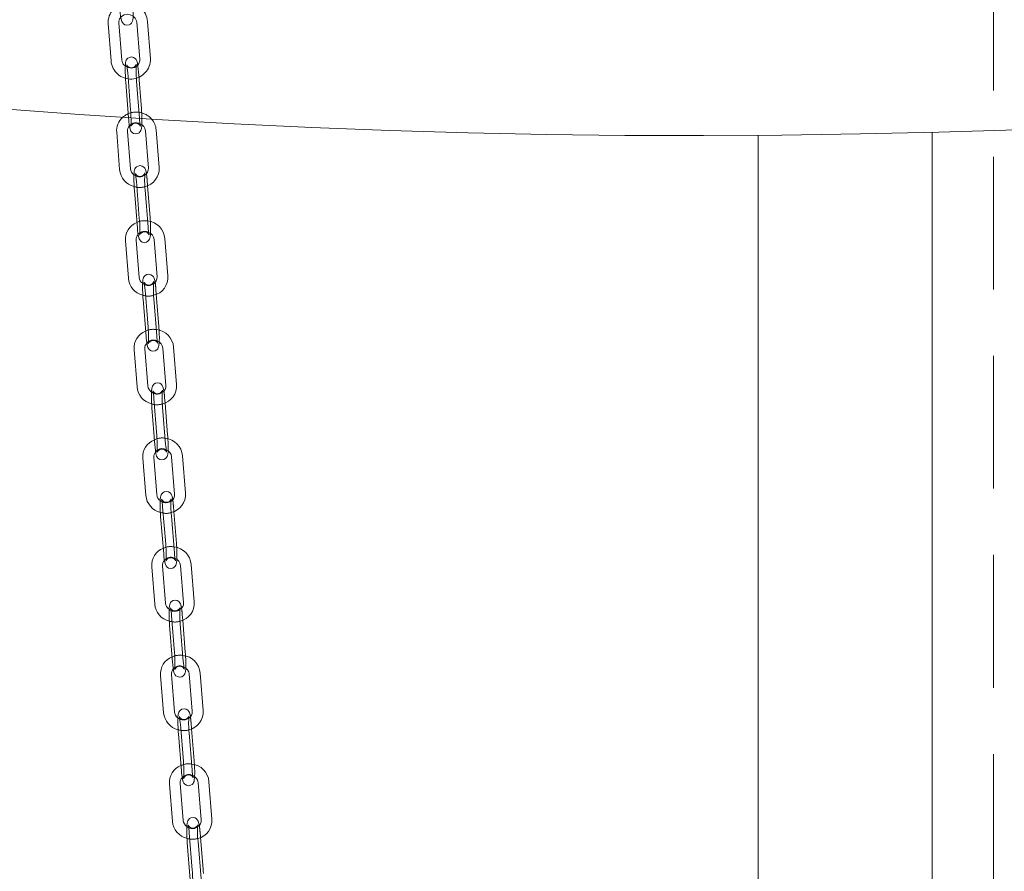
# Model space of a CAD drawing. Units: millimetres. Extents: x 235 to 8368, y 74 to 11948.
# Drawn here: x 5823 to 6096, y 8851 to 9087 of the extents above; entities that cross this region are included whole.
import ezdxf

# ---------------------------------------------------------------- set-up
doc = ezdxf.new("R2010")
doc.units = ezdxf.units.MM
doc.header["$LTSCALE"] = 29
doc.linetypes.add('SLD-Dashed', pattern=[1.905, 1.27, -0.635])
doc.linetypes.add('SLD-Solid', pattern=[0])

msp = doc.modelspace()

# ---------------------------------------------------------------- linework, layer by layer
at = {"color": 7, "linetype": 'SLD-Dashed', "lineweight": 0}
for p, q in [((6093.0625042, 9269.989219), (6093.0625042, 6674.8270304)), ((5855.4210015, 9086.3209135), (5856.2430098, 9075.960348)), ((5859.2336085, 9076.197618), (5858.4116265, 9086.5581789)), ((5847.462191, 9085.9379034), (5848.2841992, 9075.5773378)), ((5851.274798, 9075.8146641), (5850.4527898, 9086.1751735)), ((5856.7235694, 9062.2664329), (5855.9015874, 9072.6269938)), ((5852.9109957, 9072.3897281), (5852.9139994, 9072.4365278)), ((5852.9109957, 9072.3897281), (5853.7329777, 9062.0291672)), ((5856.1760973, 9059.6060153), (5855.3540891, 9069.9665809)), ((5852.366501, 9069.7761149), (5852.3634974, 9069.7293152)), ((5852.3634974, 9069.7293152), (5853.1523517, 9059.7865371)), ((5853.1885093, 9059.4155493), (5853.1854793, 9059.3687543)), ((5855.3126203, 9042.2492842), (5855.3156389, 9042.2962333)), ((5855.3126203, 9042.2492842), (5856.1406105, 9031.8889818)), ((5858.4260775, 9040.9492812), (5858.3030895, 9042.488264)), ((5854.7681406, 9039.6358204), (5854.765122, 9039.5888713)), ((5855.5961238, 9029.2755137), (5855.5931384, 9029.2285642)), ((5857.7303944, 9012.1099508), (5857.7334068, 9012.15698)), ((5857.7303944, 9012.1099508), (5858.5636268, 9001.7499707)), ((5860.8444649, 9010.8118956), (5860.720725, 9012.3505575)), ((5857.1859085, 9009.4965671), (5857.1828961, 9009.4495379)), ((5858.0191409, 8999.136587), (5858.0161285, 8999.0895578)), ((5860.1621147, 8981.9715427), (5860.1651068, 8982.0185309)), ((5860.1621147, 8981.9715427), (5860.9998183, 8971.6116855)), ((5863.27673, 8980.6750766), (5863.1523643, 8982.2132995)), ((5859.6176085, 8979.3581179), (5859.6146164, 8979.3111298)), ((5860.4553453, 8968.9983727), (5860.45232, 8968.9512725)), ((5862.6055659, 8951.8336633), (5862.6085569, 8951.8808261)), ((5862.6055659, 8951.8336633), (5863.4469887, 8941.4740576)), ((5865.720624, 8950.538765), (5865.5957062, 8952.0765527)), ((5862.0610585, 8949.2204131), (5862.0580676, 8949.1732504)), ((5862.9024813, 8938.8608074), (5862.8994904, 8938.8136447)), ((5865.0585326, 8921.696478), (5865.0615275, 8921.7436851)), ((5865.0585326, 8921.696478), (5865.9028964, 8911.3370324)), ((5868.1739316, 8920.4025643), (5868.048595, 8921.9402526)), ((5864.5140292, 8919.0832722), (5864.5110343, 8919.036065)), ((5865.358393, 8908.7238267), (5865.3553981, 8908.6766195)), ((5867.5187065, 8891.5597078), (5867.5217175, 8891.6069459)), ((5867.5187065, 8891.5597078), (5868.3652191, 8881.2004348)), ((5870.6343708, 8890.2666405), (5870.5087345, 8891.804107)), ((5866.9742121, 8888.9465286), (5866.9712344, 8888.8992902)), ((5867.8207317, 8878.5871476), (5867.817747, 8878.5400171)), ((5869.9837845, 8861.4233935), (5869.9867712, 8861.4705461)), ((5869.9837845, 8861.4233935), (5870.8316414, 8851.0640938)), ((5873.0996122, 8860.1308141), (5872.9737831, 8861.6680622)), ((5869.4392658, 8858.8101288), (5869.4362862, 8858.7629806))]:
    msp.add_line(p, q, dxfattribs=at)
at = {"color": 7, "linetype": 'SLD-Solid', "lineweight": 0}
for p, q in [((5853.1523517, 9059.7865371), (5853.1854793, 9059.3687543)), ((5861.6322291, 9046.0608022), (5860.8042127, 9056.4211093)), ((5849.855266, 9055.7950138), (5850.6832562, 9045.4347677)), ((5853.6737184, 9045.673743), (5852.8457352, 9056.0339936)), ((5857.8137505, 9056.1821339), (5858.641767, 9045.8218268)), ((6027.7534178, 9054.9378251), (6027.7534178, 6917.8493339)), ((6076.0534075, 6777.7675947), (6076.0534075, 9055.7667122)), ((5858.5836006, 9029.467652), (5857.7555841, 9039.8278467)), ((5859.1310727, 9032.1280696), (5858.4260775, 9040.9492812)), ((5854.765122, 9039.5888713), (5855.5931384, 9029.2285642)), ((5864.0473495, 9015.9247252), (5863.21411, 9026.2848133)), ((5852.2655684, 9025.653548), (5853.0988008, 9015.2935679)), ((5856.0891314, 9015.5340621), (5855.255899, 9025.8940423)), ((5860.2237794, 9026.0442067), (5861.0569927, 9015.6842356)), ((5861.5539574, 9001.990465), (5860.8444649, 9010.8118956)), ((5857.1828961, 9009.4495379), (5858.0161285, 8999.0895578)), ((5861.0064854, 8999.3300473), (5860.1732529, 9009.6901399)), ((5866.4768067, 8985.7889809), (5865.6391032, 8996.1488382)), ((5854.6908949, 8995.513152), (5855.5285985, 8985.1534071)), ((5858.5188481, 8985.3951639), (5857.6811445, 8995.7550212)), ((5862.6488536, 8995.9069691), (5863.4865572, 8985.5472242)), ((5863.9900679, 8971.8535546), (5863.27673, 8980.6750766)), ((5859.6146164, 8979.3111298), (5860.45232, 8968.9512725)), ((5863.4425695, 8969.1931417), (5862.604866, 8979.5528866)), ((5857.1290565, 8965.373818), (5857.9704793, 8955.0142123)), ((5860.9606266, 8955.2571061), (5860.1191968, 8965.6167074)), ((5865.0867891, 8965.7702267), (5865.9282189, 8955.4106254)), ((5868.9183855, 8955.6533977), (5868.0769627, 8966.0131158)), ((5866.4371361, 8941.7169513), (5865.720624, 8950.538765)), ((5862.0580676, 8949.1732504), (5862.8994904, 8938.8136447)), ((5865.889664, 8939.0565337), (5865.0482342, 8949.4161351)), ((5859.5778185, 8935.2353833), (5860.4221823, 8924.8759377)), ((5863.4122709, 8925.1197077), (5862.5679001, 8935.4791489)), ((5867.5353846, 8935.6338167), (5868.3797746, 8925.2743664)), ((5871.369837, 8925.5180287), (5870.5254732, 8935.8774742)), ((5868.8929851, 8911.58069), (5868.1739316, 8920.4025643)), ((5864.5110343, 8919.036065), (5865.3553981, 8908.6766195)), ((5868.3454867, 8908.9202771), (5867.5011229, 8919.279835)), ((5862.0349181, 8905.0977799), (5862.881464, 8894.7383941)), ((5865.871492, 8894.9827933), (5865.0249532, 8905.3420711)), ((5869.9923843, 8905.4976754), (5870.8389039, 8895.1382943)), ((5873.8289389, 8895.3825855), (5872.9824193, 8905.7419666)), ((5871.3552803, 8881.4447212), (5870.6343708, 8890.2666405)), ((5866.9712344, 8888.8992902), (5867.817747, 8878.5400171)), ((5870.807782, 8878.7843083), (5869.9612624, 8889.1436894)), ((5864.4981068, 8874.9608365), (5865.3459566, 8864.6015325)), ((5868.3359552, 8864.8463136), (5867.4881054, 8875.2055052)), ((5872.4554801, 8875.3616365), (5873.303337, 8865.0023368)), ((5876.2933487, 8865.2470032), (5875.4454918, 8875.6063029)), ((5873.82164, 8851.3087625), (5873.0996122, 8860.1308141)), ((5869.4362862, 8858.7629806), (5870.2841431, 8848.4036809)), ((5873.2741548, 8848.6483472), (5872.4262979, 8859.0076469))]:
    msp.add_line(p, q, dxfattribs=at)
at = {"color": 7, "linetype": 'SLD-Solid', "lineweight": 0, "flags": 128}
for points in [[(5177.1439522, 9332.2017749), (5177.1511176, 9331.0484062), (5177.5268073, 9323.789127), (5178.4724442, 9316.5356074), (5179.9873903, 9309.2928228), (5182.0705416, 9302.0657532), (5184.7205758, 9294.8593274), (5187.9356523, 9287.6784882), (5191.7135162, 9280.5281736), (5196.051562, 9273.4132717), (5200.9468891, 9266.3386558), (5206.3961411, 9259.3091682), (5212.3955617, 9252.329655), (5218.9409873, 9245.4048774), (5226.0279877, 9238.5395995), (5233.6517251, 9231.7385002), (5241.8069338, 9225.0062451), (5250.4880255, 9218.3474673), (5259.6891109, 9211.7667184), (5269.4037904, 9205.2685064), (5279.6254464, 9198.8572877), (5290.347082, 9192.5374516), (5301.5613774, 9186.3133551), (5313.2605751, 9180.1892304), (5325.4367015, 9174.1692809), (5338.0814039, 9168.2576425), (5351.1860552, 9162.458365), (5364.7415943, 9156.775418), (5378.738795, 9151.2127106), (5393.1680477, 9145.77404), (5408.0194703, 9140.4631394), (5423.2828653, 9135.2836409), (5438.9477605, 9130.2390901), (5455.003438, 9125.3329641), (5471.4389294, 9120.5686269), (5488.2429229, 9115.9493237), (5505.4038994, 9111.4782238), (5522.9101251, 9107.1583999), (5540.7495959, 9102.992815), (5558.9100778, 9098.9843158), (5577.3791277, 9095.1356505), (5596.1440742, 9091.4494509), (5615.1920901, 9087.9282636), (5634.5100857, 9084.5744793), (5654.0848552, 9081.3904193), (5673.9029512, 9078.3782452), (5693.9508038, 9075.5400277), (5714.2146752, 9072.8777098), (5734.6806811, 9070.3931252), (5755.3347922, 9068.0879759), (5776.1628472, 9065.9638296), (5797.1505616, 9064.0221406), (5818.2835751, 9062.2642641), (5839.54742, 9060.6913942), (5860.9274835, 9059.3045929), (5882.4090902, 9058.1048207), (5903.9776057, 9057.0928955), (5925.6181584, 9056.2695197), (5947.3159721, 9055.6352659), (5969.0561495, 9055.1905477), (5990.823838, 9054.9356809), (6012.6040665, 9054.8708443), (6034.3819042, 9054.9960742), (6056.1424347, 9055.311269), (6077.8707885, 9055.816251), (6099.5520255, 9056.5106523), (6121.171303, 9057.393997), (6142.7137924, 9058.4656716), (6164.1647363, 9059.7249596), (6185.5094701, 9061.1709924), (6206.7333177, 9062.8027681), (6227.8217524, 9064.6191679), (6248.7602921, 9066.6189748), (6269.5346247, 9068.8007833), (6290.1304868, 9071.1631343), (6310.5337846, 9073.7043801), (6330.7305499, 9076.422783), (6350.7068833, 9079.3164802), (6370.4491157, 9082.3834999), (6389.943752, 9085.6217264), (6409.177408, 9089.0289451), (6428.1368637, 9092.602833), (6446.8092058, 9096.3409221), (6465.1815799, 9100.2406547), (6483.2414285, 9104.2993635), (6500.9763437, 9108.5142643), (6518.3741761, 9112.8824814), (6535.4229645, 9117.4010038), (6552.1111393, 9122.066728), (6568.4271512, 9126.8764789), (6584.3598528, 9131.8269531), (6599.8983485, 9136.9147514), (6615.0319939, 9142.1363788), (6629.7503789, 9147.4882756), (6644.0433905, 9152.9667728), (6657.9013002, 9158.5681039), (6671.3145999, 9164.2884294), (6684.2740715, 9170.123838), (6696.770826, 9176.0703283), (6708.7963239, 9182.1238222), (6720.3423197, 9188.2801722), (6731.4009176, 9194.5351538), (6741.9644794, 9200.8844923)], [(5853.1854793, 9059.3687543), (5853.2340119, 9058.8106201), (5853.3432629, 9057.8412956), (5853.4745203, 9057.0410607), (5853.6587383, 9056.3877258), (5853.8265638, 9056.0579728), (5854.1147701, 9055.7180097), (5854.5439123, 9055.4449562), (5855.0913279, 9055.3230825), (5855.7053137, 9055.4281547), (5856.1196088, 9055.6709658), (5856.3930138, 9055.9592609), (5856.5625643, 9056.2460568), (5856.6651024, 9056.5171696), (5856.7457718, 9056.8712558), (5856.8193422, 9057.5349295), (5856.8326993, 9057.8565146)], [(5856.4506259, 9057.4847216), (5856.4522747, 9057.4803727), (5856.4334838, 9057.5521796), (5856.3806908, 9057.8174876), (5856.2993677, 9058.3727657), (5856.2114446, 9059.1918763), (5856.1760973, 9059.6060153)], [(5858.0963275, 9044.3071588), (5858.0124205, 9044.8162429), (5857.827774, 9045.4691271), (5857.6592928, 9045.7994348), (5857.3701038, 9046.139573), (5856.9402241, 9046.4121678), (5856.392393, 9046.5330248), (5855.7790384, 9046.4269907), (5855.3652764, 9046.1836906), (5855.0923149, 9045.8950965), (5854.9230656, 9045.6082573), (5854.8207008, 9045.3366571), (5854.7399883, 9044.9805682), (5854.6665583, 9044.3114061), (5854.6318719, 9043.4569628), (5854.6315508, 9042.3835696), (5854.6652301, 9041.2364794), (5854.7289884, 9040.0782534), (5854.765122, 9039.5888713), (5854.765122, 9039.5888713)], [(5859.2031373, 9030.9859504), (5859.1672325, 9031.6385704), (5859.1310727, 9032.1280696)], [(5855.5931384, 9029.2285642), (5855.6419707, 9028.6704832), (5855.7518596, 9027.7010222), (5855.8837812, 9026.90059), (5856.0684469, 9026.2478091), (5856.2369018, 9025.9175061), (5856.5260908, 9025.5772555), (5856.9559705, 9025.3046607), (5857.5038016, 9025.1838037), (5858.1171563, 9025.2898377), (5858.5309182, 9025.5331379), (5858.8038868, 9025.8217364), (5858.9731291, 9026.1086836), (5859.0754938, 9026.3802838), (5859.1562325, 9026.7362556), (5859.2296364, 9027.4054224), (5859.2423369, 9027.7178435)], [(5858.8593991, 9027.3471426), (5858.8610801, 9027.3427058), (5858.8419407, 9027.4156528), (5858.7886213, 9027.6833805), (5858.7067695, 9028.2411091), (5858.6183967, 9029.0621349), (5858.5836006, 9029.467652)], [(5860.5128509, 9014.1699541), (5860.4286803, 9014.678698), (5860.2436225, 9015.3311563), (5860.0745876, 9015.6619838), (5859.7845702, 9016.0023652), (5859.3540216, 9016.2744103), (5858.8058103, 9016.3945536), (5858.1930222, 9016.2876929), (5857.7797147, 9016.0439177), (5857.5071319, 9015.7550475), (5857.3381928, 9015.468023), (5857.2359387, 9015.1960928), (5857.1551567, 9014.838209), (5857.0818674, 9014.1642953), (5857.0478267, 9013.3081933), (5857.0482538, 9012.2338434), (5857.0826972, 9011.086277), (5857.1472398, 9009.9283245), (5857.1828961, 9009.4495379), (5857.1828961, 9009.4495379)], [(5861.6266185, 9000.8482675), (5861.5896137, 9001.5117908), (5861.5539574, 9001.990465)], [(5858.0161285, 8999.0895578), (5858.0652798, 8998.5313524), (5858.1757329, 8997.5618636), (5858.3081994, 8996.7614126), (5858.4932572, 8996.1088419), (5858.6622851, 8995.7781224), (5858.9523096, 8995.4377454), (5859.3828582, 8995.1655879), (5859.9310432, 8995.0455617), (5860.5438576, 8995.1524177), (5860.9571388, 8995.3961975), (5861.2297408, 8995.6849463), (5861.3986869, 8995.9720875), (5861.500941, 8996.2440178), (5861.5816968, 8996.6017939), (5861.6549862, 8997.27582), (5861.6670766, 8997.5798065)], [(5861.2834013, 8997.2103328), (5861.2850932, 8997.2059416), (5861.265695, 8997.2798385), (5861.2118915, 8997.5496189), (5861.1295807, 8998.1095325), (5861.0407766, 8998.9322674), (5861.0064854, 8999.3300473)], [(5862.9435326, 8984.0332098), (5862.8590842, 8984.5417169), (5862.6736849, 8985.1939335), (5862.5041719, 8985.525082), (5862.2134401, 8985.8656019), (5861.7823244, 8986.1373434), (5861.2338208, 8986.256673), (5860.6214749, 8986.1491259), (5860.2085835, 8985.9050063), (5859.936329, 8985.6160039), (5859.7676355, 8985.3288171), (5859.665496, 8985.0564888), (5859.5846895, 8984.6971677), (5859.5115152, 8984.0189631), (5859.4779933, 8983.1614608), (5859.4790325, 8982.0862737), (5859.5141496, 8980.9384492), (5859.5794171, 8979.780516), (5859.6146164, 8979.3111298), (5859.6146164, 8979.3111298)], [(5864.0631991, 8970.7111722), (5864.0252671, 8971.384056), (5863.9900679, 8971.8535546)], [(5860.45232, 8968.9512725), (5860.5017235, 8968.3930557), (5860.6126621, 8967.4235533), (5860.7456, 8966.6228551), (5860.9309994, 8965.9707509), (5861.1005124, 8965.6396024), (5861.3912442, 8965.2989701), (5861.8223598, 8965.0272286), (5862.3708635, 8964.9080115), (5862.9832093, 8965.0155585), (5863.3960937, 8965.2595613), (5863.6683553, 8965.5486805), (5863.8370488, 8965.8358674), (5863.9391882, 8966.1080832), (5864.0199948, 8966.4674043), (5864.093169, 8967.145609), (5864.1047756, 8967.4424665)], [(5863.7204313, 8967.0740165), (5863.7221439, 8967.0694449), (5863.7024979, 8967.1443406), (5863.6483002, 8967.415871), (5863.5656052, 8967.977574), (5863.4764335, 8968.8017983), (5863.4425695, 8969.1931417)], [(5865.3860904, 8953.8968669), (5865.3014623, 8954.4051143), (5865.1157719, 8955.0570575), (5864.9458564, 8955.3885529), (5864.6545122, 8955.7292325), (5864.2229365, 8956.0006737), (5863.6741636, 8956.1193373), (5863.0622408, 8956.0112254), (5862.6496745, 8955.7667889), (5862.3776696, 8955.4776685), (5862.2091974, 8955.1903461), (5862.107124, 8954.9177861), (5862.0262927, 8954.5571744), (5861.9532219, 8953.8754852), (5861.9201582, 8953.0168406), (5861.9217311, 8951.9410208), (5861.9574171, 8950.7926979), (5862.0232384, 8949.6349942), (5862.0580676, 8949.1732504), (5862.0580676, 8949.1732504)], [(5866.5106902, 8940.5744879), (5866.4719845, 8941.2551985), (5866.4371361, 8941.7169513)], [(5862.8994904, 8938.8136447), (5862.9490938, 8938.2554259), (5863.0604371, 8937.2859017), (5863.1937606, 8936.4850784), (5863.3794247, 8935.8331399), (5863.5493472, 8935.5017613), (5863.8406915, 8935.1610817), (5864.2722672, 8934.8896404), (5864.8210401, 8934.7708644), (5865.4329891, 8934.879084), (5865.8455291, 8935.1234128), (5866.1175341, 8935.4126456), (5866.2860326, 8935.6999633), (5866.3880797, 8935.972528), (5866.468911, 8936.3331398), (5866.5419818, 8937.0147165), (5866.5531972, 8937.305526)], [(5866.1682929, 8936.9380131), (5866.1700309, 8936.9333898), (5866.1501674, 8937.0089868), (5866.095651, 8937.2819561), (5866.0126466, 8937.8452775), (5865.9231591, 8938.6706726), (5865.889664, 8939.0565337)], [(5867.8383495, 8923.7607578), (5867.7535537, 8924.2689567), (5867.567642, 8924.9205859), (5867.3974118, 8925.2523282), (5867.1056095, 8925.5931793), (5866.6736423, 8925.8643419), (5866.124688, 8925.9825767), (5865.5130449, 8925.873937), (5865.1007583, 8925.6293098), (5864.8289786, 8925.3399858), (5864.6606439, 8925.0525598), (5864.5586668, 8924.7798078), (5864.4778105, 8924.4181645), (5864.4048123, 8923.7338065), (5864.3720991, 8922.8741564), (5864.3740818, 8921.7978099), (5864.4102058, 8920.6492026), (5864.4764953, 8919.4917038), (5864.5110343, 8919.036065), (5864.5110343, 8919.036065)], [(5868.966862, 8910.4381465), (5868.9275241, 8911.1251636), (5868.8929851, 8911.58069)], [(5868.6247637, 8906.8021463), (5868.6264987, 8906.7976006), (5868.6064811, 8906.8737134), (5868.5516884, 8907.147923), (5868.468404, 8907.7123685), (5868.3787047, 8908.5387188), (5868.3454867, 8908.9202771)], [(5865.3553981, 8908.6766195), (5865.4051539, 8908.1183903), (5865.516797, 8907.1487507), (5865.6504656, 8906.3479107), (5865.8363511, 8905.6961738), (5866.0066075, 8905.3644268), (5866.2984098, 8905.0236881), (5866.7303508, 8904.7525303), (5867.2793314, 8904.6342907), (5867.8909482, 8904.7429352), (5868.3032347, 8904.98745), (5868.5750407, 8905.2768816), (5868.7433492, 8905.5641999), (5868.8453526, 8905.8370596), (5868.9262089, 8906.1985906), (5868.999207, 8906.8830609), (5869.0100735, 8907.1690475)], [(5870.2980137, 8893.6249275), (5870.2131219, 8894.1329469), (5870.0270324, 8894.7844509), (5869.8565702, 8895.116358), (5869.5644238, 8895.457276), (5869.1321933, 8895.7281764), (5868.5830735, 8895.8461259), (5867.9716648, 8895.7371968), (5867.5595862, 8895.4923974), (5867.2879479, 8895.2029019), (5867.1197526, 8894.9155069), (5867.017797, 8894.6425089), (5866.9369224, 8894.2802098), (5866.8640064, 8893.5936655), (5866.831536, 8892.7333716), (5866.8338499, 8891.6565907), (5866.8703002, 8890.507904), (5866.9368987, 8889.350357), (5866.9712344, 8888.8992902), (5866.9712344, 8888.8992902)], [(5871.4293732, 8880.301982), (5871.3895828, 8880.9936547), (5871.3552803, 8881.4447212)], [(5871.0875021, 8876.6664748), (5871.0892389, 8876.6619106), (5871.0691044, 8876.738471), (5871.0141181, 8877.0135016), (5870.9306547, 8877.5787833), (5870.8408004, 8878.4058647), (5870.807782, 8878.7843083)], [(5867.817747, 8878.5400171), (5867.867636, 8877.9817867), (5867.9794982, 8877.0120236), (5868.1133666, 8876.2111816), (5868.2994491, 8875.5596733), (5868.4699183, 8875.2276581), (5868.7620577, 8874.8868481), (5869.1942952, 8874.6158398), (5869.7434079, 8874.4978859), (5870.3548167, 8874.6069274), (5870.7668953, 8874.8517268), (5871.0385406, 8875.1411143), (5871.2067359, 8875.4286216), (5871.3086845, 8875.7015029), (5871.3895591, 8876.0639143), (5871.4625084, 8876.7503459), (5871.473154, 8877.0327249)], [(5872.7627676, 8863.4890925), (5872.677792, 8863.9969191), (5872.4916277, 8864.6484816), (5872.3210021, 8864.9804628), (5872.0286206, 8865.3213609), (5871.5962408, 8865.5922316), (5871.0470242, 8865.7099173), (5870.4357851, 8865.6007217), (5870.0238237, 8865.35589), (5869.7522551, 8865.0663538), (5869.5841487, 8864.7789091), (5869.4822255, 8864.5058263), (5869.4013343, 8864.1430404), (5869.3284385, 8863.4552602), (5869.2961484, 8862.5945582), (5869.2986556, 8861.5174401), (5869.3352992, 8860.3686409), (5869.4021263, 8859.2112282), (5869.4362862, 8858.7629806), (5869.4362862, 8858.7629806)], [(5873.8959136, 8850.1660303), (5873.8558262, 8850.8605101), (5873.82164, 8851.3087625)]]:
    msp.add_lwpolyline(points, dxfattribs=at)
at = {"color": 7, "linetype": 'SLD-Dashed', "lineweight": 0, "flags": 128}
for points in [[(5850.7955119, 9089.5092736), (5850.8436467, 9088.9511655), (5850.9521862, 9087.9819176), (5851.0827462, 9087.1818804), (5851.2664327, 9086.5280795), (5851.433534, 9086.198916), (5851.7206556, 9085.8592754), (5852.1489533, 9085.5855911), (5852.6958778, 9085.4626749), (5853.3105664, 9085.5666544), (5853.7254856, 9085.8088925), (5853.9993724, 9086.0968705), (5854.169308, 9086.3834788), (5854.2719822, 9086.6541162), (5854.3526037, 9087.0060149), (5854.42634, 9087.6635709), (5854.4625202, 9088.5141616), (5854.4646022, 9089.5852637), (5854.4328282, 9090.7310656), (5854.3710242, 9091.8897542), (5854.3337628, 9092.4049952)], [(5850.4527898, 9086.1751735), (5850.4521491, 9086.4944743), (5850.6649624, 9087.2600334), (5851.1736608, 9087.9140288), (5851.9102085, 9088.3528526), (5852.7688661, 9088.5194306), (5853.6385876, 9088.401515), (5854.4135536, 9088.0227616), (5855.0038264, 9087.4388154), (5855.3493956, 9086.7233342), (5855.4210015, 9086.3209135)], [(5856.2430098, 9075.960348), (5856.2436767, 9075.6410424), (5856.0308301, 9074.8754836), (5855.522165, 9074.2215441), (5854.7856173, 9073.7826642), (5853.9269335, 9073.6160908), (5853.0572382, 9073.7340017), (5852.2822459, 9074.1127599), (5851.6919731, 9074.6967622), (5851.3464039, 9075.4121872), (5851.274798, 9075.8146641)], [(5855.9015874, 9072.6269938), (5855.853074, 9073.1851189), (5855.7438301, 9074.1544478), (5855.6125394, 9074.954683), (5855.4283284, 9075.6079661), (5855.2605291, 9075.9377144), (5854.9722966, 9076.2776822), (5854.5431474, 9076.5507876), (5853.9957651, 9076.6726047), (5853.381753, 9076.5675372), (5852.9674579, 9076.3247261), (5852.6940721, 9076.0364219), (5852.5245024, 9075.7496913), (5852.4219906, 9075.4785738), (5852.3413141, 9075.124427), (5852.2677508, 9074.4607577), (5852.2323442, 9073.6081096), (5852.2311915, 9072.5358394), (5852.2639564, 9071.3893924), (5852.3268065, 9070.2309426), (5852.3634974, 9069.7293152)], [(5855.3540891, 9069.9665809), (5855.314958, 9070.508929), (5855.2584459, 9071.5861496), (5855.2300399, 9072.6394209), (5855.2321029, 9073.5662907), (5855.2615963, 9074.2678712), (5855.2935658, 9074.5878309), (5855.3031489, 9074.6447528), (5855.2880549, 9074.5931349), (5855.2359715, 9074.4660682), (5855.1035091, 9074.2491463), (5854.7966679, 9073.9487118), (5854.3295981, 9073.7256809), (5853.7849476, 9073.6819785), (5853.2976116, 9073.8227646), (5852.9702574, 9074.0434481), (5852.7720182, 9074.2640532), (5852.6789566, 9074.4154666), (5852.6425738, 9074.4946071), (5852.634785, 9074.5153149), (5852.6535829, 9074.4435685), (5852.7063759, 9074.1782605), (5852.7876991, 9073.6229262), (5852.8756221, 9072.8038718), (5852.9109957, 9072.3897281)], [(5853.7329777, 9062.0291672), (5853.7721088, 9061.4868191), (5853.828647, 9060.4095938), (5853.8570269, 9059.3563272), (5853.8549568, 9058.4293969), (5853.8254967, 9057.727816), (5853.7935009, 9057.4079172), (5853.7839108, 9057.3509347), (5853.7990118, 9057.402557), (5853.8511214, 9057.5296191), (5853.9835577, 9057.7466018), (5854.2903918, 9058.0470319), (5854.7574949, 9058.2700063), (5855.3021191, 9058.3137696), (5855.7894814, 9058.1729788), (5856.1168093, 9057.9523), (5856.3150485, 9057.7316949), (5856.408103, 9057.5802771), (5856.4444859, 9057.5010805), (5856.4506259, 9057.4847216)], [(5857.701894, 9044.5012316), (5857.702535, 9044.5050009), (5857.6873744, 9044.4532713), (5857.6351527, 9044.3259427), (5857.5023188, 9044.1086489), (5857.1948871, 9043.8081907), (5856.7273065, 9043.5855437), (5856.1826032, 9043.5424469), (5855.6960118, 9043.6836961), (5855.3692305, 9043.9043565), (5855.1715623, 9044.1245229), (5855.0788902, 9044.2752937), (5855.042703, 9044.3539725), (5855.0351408, 9044.374118), (5855.0542539, 9044.3011757), (5855.1075733, 9044.0335604), (5855.1894252, 9043.4757194), (5855.2778242, 9042.6546889), (5855.3126203, 9042.2492842)], [(5856.1406105, 9031.8889818), (5856.1800414, 9031.3467432), (5856.2371458, 9030.2696247), (5856.2660253, 9029.2164655), (5856.2643427, 9028.2897133), (5856.2351177, 9027.5882647), (5856.2032317, 9027.2686445), (5856.1936859, 9027.2118229), (5856.2088465, 9027.2636649), (5856.2610419, 9027.3909982), (5856.3938829, 9027.6082964), (5856.7013337, 9027.9087454), (5857.1688882, 9028.1312848), (5857.7136177, 9028.1743769), (5858.2002091, 9028.03324), (5858.5269641, 9027.8125844), (5858.7246394, 9027.5924223), (5858.8173044, 9027.4415348), (5858.8534917, 9027.362856), (5858.8593991, 9027.3471426)], [(5860.1176701, 9014.362558), (5860.1183229, 9014.3663482), (5860.1031361, 9014.3143985), (5860.0508023, 9014.1868595), (5859.9176232, 9013.9692453), (5859.6096677, 9013.6687066), (5859.1416811, 9013.4464807), (5858.5969039, 9013.4040889), (5858.1109692, 9013.545564), (5857.7846853, 9013.7662315), (5857.5874932, 9013.9860548), (5857.4952106, 9014.1362953), (5857.4591978, 9014.2144993), (5857.4517866, 9014.234169), (5857.4711848, 9014.160272), (5857.5249812, 9013.8904873), (5857.6072657, 9013.3305784), (5857.6960769, 9012.5078479), (5857.7303944, 9012.1099508)], [(5858.5636268, 9001.7499707), (5858.6033241, 9001.2077294), (5858.6609019, 9000.1307231), (5858.6902214, 8999.0776764), (5858.6888789, 8998.1509252), (5858.6598628, 8997.449726), (5858.6280513, 8997.1304188), (5858.6185498, 8997.073758), (5858.6337367, 8997.1255953), (5858.6860704, 8997.2531343), (5858.8192495, 8997.4707485), (5859.1272121, 8997.7712916), (5859.5951653, 8997.9935178), (5860.1399758, 8998.0360217), (5860.6259105, 8997.8945466), (5860.9521874, 8997.6738747), (5861.1493795, 8997.4540514), (5861.2416691, 8997.3038153), (5861.277682, 8997.2254989), (5861.2834013, 8997.2103328)], [(5862.5476941, 8984.2244918), (5862.5483446, 8984.2284064), (5862.5331245, 8984.1763446), (5862.480705, 8984.0485907), (5862.3472473, 8983.8307677), (5862.0388204, 8983.530139), (5861.5704875, 8983.3082169), (5861.0256606, 8983.2662783), (5860.5402616, 8983.4080796), (5860.2144206, 8983.6286291), (5860.017643, 8983.8482044), (5859.9256622, 8983.9979022), (5859.8897764, 8984.0759602), (5859.8825334, 8984.0951227), (5859.9021864, 8984.0202314), (5859.9563841, 8983.7488134), (5860.0390529, 8983.1870027), (5860.1282175, 8982.362774), (5860.1621147, 8981.9715427)], [(5860.9998183, 8971.6116855), (5861.0397487, 8971.0695542), (5861.0977332, 8969.9925484), (5861.1274453, 8968.9396057), (5861.1263834, 8968.0129731), (5861.0975287, 8967.3119025), (5861.0658109, 8966.9927867), (5861.0563134, 8966.9361703), (5861.0715598, 8966.9882274), (5861.1239793, 8967.1159814), (5861.257437, 8967.3339167), (5861.5658639, 8967.634433), (5862.0341705, 8967.8563598), (5862.5790237, 8967.8982937), (5863.0643964, 8967.7566095), (5863.3902375, 8967.5359477), (5863.5870412, 8967.3163676), (5863.6790221, 8967.1666698), (5863.7148817, 8967.0887289), (5863.7204313, 8967.0740165)], [(5864.9897578, 8954.0870902), (5864.9904162, 8954.0909813), (5864.9751436, 8954.0389289), (5864.9226382, 8953.9110723), (5864.7889353, 8953.6929279), (5864.4801632, 8953.3922036), (5864.0115224, 8953.1705671), (5863.4666579, 8953.1290683), (5862.981726, 8953.2710618), (5862.6562259, 8953.4916968), (5862.4598085, 8953.710899), (5862.3680628, 8953.8602795), (5862.3323091, 8953.9379488), (5862.3251727, 8953.9568119), (5862.3450363, 8953.8812149), (5862.3995789, 8953.608241), (5862.4825833, 8953.0450319), (5862.5720376, 8952.2195247), (5862.6055659, 8951.8336633)], [(5863.4469887, 8941.4740576), (5863.4870927, 8940.9319291), (5863.5454365, 8939.8550276), (5863.5754554, 8938.8020864), (5863.5746337, 8937.8756806), (5863.5459405, 8937.1746262), (5863.5142619, 8936.8556891), (5863.5048137, 8936.7992157), (5863.5200601, 8936.8513852), (5863.5725917, 8936.9792371), (5863.7062684, 8937.1973862), (5864.0150667, 8937.4979934), (5864.4836742, 8937.7196303), (5865.028572, 8937.7611288), (5865.5134776, 8937.6192523), (5865.8389778, 8937.3986174), (5866.0353951, 8937.1793027), (5866.1271338, 8937.0299178), (5866.1628946, 8936.9522529), (5866.1682929, 8936.9380131)], [(5867.4415983, 8923.9502855), (5867.4422505, 8923.9541443), (5867.4269778, 8923.9019795), (5867.3743867, 8923.7739078), (5867.240498, 8923.5556618), (5866.9314403, 8923.2549492), (5866.4625774, 8923.0335886), (5865.9176471, 8922.9923996), (5865.4331067, 8923.134447), (5865.1078931, 8923.3550424), (5864.911741, 8923.5741918), (5864.82019, 8923.723251), (5864.7845472, 8923.800631), (5864.7775206, 8923.8192669), (5864.7975383, 8923.7430417), (5864.852331, 8923.4689445), (5864.9355891, 8922.9045036), (5865.0252884, 8922.0780409), (5865.0585326, 8921.696478)], [(5865.9028964, 8911.3370324), (5865.9431599, 8910.7948979), (5866.0017772, 8909.7181106), (5866.0320029, 8908.6651718), (5866.0313811, 8907.738764), (5866.0028089, 8907.0378341), (5865.9711817, 8906.7190622), (5865.9617426, 8906.6626154), (5865.9770415, 8906.7148879), (5866.0296064, 8906.8428519), (5866.1634951, 8907.0612103), (5866.472579, 8907.3619182), (5866.9414157, 8907.5832836), (5867.486346, 8907.6244725), (5867.9709126, 8907.482308), (5868.2961, 8907.2617174), (5868.4922783, 8907.0426756), (5868.583796, 8906.8936167), (5868.6194721, 8906.8161241), (5868.6247637, 8906.8021463)], [(5869.900974, 8893.8136859), (5869.901618, 8893.8177149), (5869.8863121, 8893.765438), (5869.8336947, 8893.6373711), (5869.6996798, 8893.418906), (5869.3903768, 8893.1182091), (5868.9213634, 8892.896881), (5868.3764179, 8892.8559704), (5867.8921358, 8892.9981854), (5867.567133, 8893.2188275), (5867.3711847, 8893.4376822), (5867.2797881, 8893.5865285), (5867.2442088, 8893.6638354), (5867.2372426, 8893.6822135), (5867.2573771, 8893.6056532), (5867.3123634, 8893.3306226), (5867.3958338, 8892.7652329), (5867.4856811, 8891.9381471), (5867.5187065, 8891.5597078)], [(5868.3652191, 8881.2004348), (5868.4055895, 8880.6583036), (5868.4644259, 8879.5815052), (5868.4948515, 8878.5286769), (5868.4943436, 8877.6022769), (5868.4658522, 8876.9014674), (5868.4342814, 8876.5827305), (5868.4248705, 8876.5264137), (5868.4401694, 8876.5786861), (5868.4927868, 8876.7067531), (5868.6268087, 8876.9252226), (5868.9361046, 8877.2259151), (5869.405118, 8877.4471307), (5869.9500635, 8877.4881538), (5870.4343527, 8877.3458307), (5870.7593485, 8877.1252966), (5870.9553038, 8876.9063339), (5871.0466934, 8876.7574833), (5871.0822798, 8876.6801807), (5871.0875021, 8876.6664748)], [(5872.3655293, 8863.6774535), (5872.3661964, 8863.6814054), (5872.3508905, 8863.6291286), (5872.2982468, 8863.5010663), (5872.1641391, 8863.2824942), (5871.85471, 8862.981803), (5871.3855724, 8862.7606153), (5870.8406167, 8862.7198526), (5870.3565031, 8862.8620882), (5870.0316233, 8863.0827647), (5869.835791, 8863.301537), (5869.7444752, 8863.4502789), (5869.7089311, 8863.5273829), (5869.7020163, 8863.5455891), (5869.7222304, 8863.4687619), (5869.7773538, 8863.1932124), (5869.8609092, 8862.6273914), (5869.9509002, 8861.7998972), (5869.9837845, 8861.4233935)], [(5870.8316414, 8851.0640938), (5870.8720714, 8850.5219576), (5870.9310148, 8849.445275), (5870.9615402, 8848.3924457), (5870.9611323, 8847.4660447), (5870.9327146, 8846.765239), (5870.9011528, 8846.446641), (5870.8917298, 8846.3903376), (5870.9070549, 8846.4426054), (5870.9597056, 8846.5707844), (5871.0938133, 8846.7893565), (5871.4032425, 8847.0900477), (5871.8723538, 8847.3111278), (5872.4173095, 8847.3520028), (5872.9014494, 8847.2096501), (5873.2263221, 8846.9890817), (5873.4221614, 8846.7702014), (5873.513444, 8846.6215722), (5873.548988, 8846.5443557), (5873.5541656, 8846.530709)]]:
    msp.add_lwpolyline(points, dxfattribs=at)
at = {"color": 7, "linetype": 'SLD-Dashed', "lineweight": 0}
for centre, radius, start, end in [((5852.9451665, 9086.1022709), 5.4854386, 4.767489403, 181.717086765), ((5853.7506459, 9076.0332503), 5.4854257, 184.767547973, 1.717092778), ((5820.5306722, 9059.1644769), 36.3255824, 357.936525176, 4.898633087), ((5855.284564, 9055.8409807), 5.5602006, 40.46586183, 132.570459598), ((5855.1852843, 9056.1510938), 2.2742697, 59.558365992, 142.077500177), ((5856.2015096, 9045.8111393), 2.3821235, 229.48334952, 307.524786279), ((5838.4053978, 9041.1476024), 19.9428059, 3.85463447, 9.115830928), ((5856.2608012, 9045.2163438), 4.7510899, 250.732270953, 287.624270347), ((5857.5675753, 9026.5106142), 4.745245, 79.316885647, 116.231721994), ((5829.216634, 9028.991986), 30.0527249, 357.570107834, 3.804304976), ((5857.5952005, 9026.0123182), 2.2741025, 59.59851694, 142.127156797), ((5858.6169238, 9015.6716941), 2.3814414, 229.485295615, 307.55519094), ((5840.8772474, 9011.0049265), 19.8890504, 3.879417021, 9.156644318), ((5858.676458, 9015.0775013), 4.7508568, 250.751025165, 287.645428964), ((5859.9921656, 8996.3722639), 4.7453279, 79.348183946, 116.262772344), ((5831.6346389, 8998.8425354), 30.0589721, 357.592388295, 3.825993582), ((5860.0166642, 8995.8878516), 2.264023, 59.382003032, 140.371765133), ((5861.046651, 8985.5330067), 2.3808138, 229.48391126, 307.58034062), ((5843.3065314, 8980.8579592), 19.8920595, 3.906859778, 9.185073743), ((5861.106147, 8984.9391228), 4.7504102, 250.768876495, 287.667318961), ((5862.4294148, 8966.2356425), 4.7443076, 79.368935607, 116.291500452), ((5834.0692059, 8968.6950452), 30.0616766, 357.611967608, 3.845505375), ((5862.4579806, 8965.7369751), 2.2736959, 59.657292194, 142.203789917), ((5863.4884909, 8955.3959813), 2.3810362, 229.497344922, 307.58705515), ((5845.7925188, 8950.7183696), 19.8497076, 3.923433391, 9.214335487), ((5863.5481541, 8954.8019839), 4.7505972, 250.782990117, 287.679921655), ((5864.8776153, 8936.0991379), 4.7437314, 79.388810977, 116.316230358), ((5836.5048584, 8938.5495584), 30.0740798, 357.629249131, 3.860725121), ((5864.9064656, 8935.6001529), 2.2734998, 59.677523509, 142.232533821), ((5865.9401436, 8925.2582576), 2.3804032, 229.492372392, 307.608037363), ((5848.2705828, 8920.5785334), 19.8248341, 3.938607804, 9.236910607), ((5865.9999248, 8924.6637035), 4.7492265, 250.788391367, 287.696617266), ((5867.3341844, 8905.9631667), 4.7430776, 79.401959706, 116.33450545), ((5838.9483158, 8908.4065213), 30.0872169, 357.642785313, 3.871816867), ((5867.3634719, 8905.4636381), 2.2734171, 59.696238508, 142.255153541), ((5868.3993836, 8895.1220787), 2.3806161, 229.502191208, 307.610264119), ((5850.7408318, 8890.4390008), 19.8149815, 3.950386247, 9.252389777), ((5868.4590263, 8894.5272218), 4.7491902, 250.798830774, 287.707767745), ((5869.7971068, 8875.8274549), 4.7425023, 79.412744644, 116.350140408), ((5841.4145349, 8878.2651116), 30.0838721, 357.652219795, 3.882260383), ((5869.8264818, 8875.3272545), 2.2734518, 59.707234633, 142.2642465), ((5870.8638467, 8864.9856279), 2.3803998, 229.501901322, 307.618635759), ((5853.2247023, 8860.3023396), 19.7962469, 3.955918718, 9.263645863), ((5870.9237949, 8864.3915109), 4.7496857, 250.803098372, 287.70829388)]:
    msp.add_arc(centre, radius, start, end, dxfattribs=at)
at = {"color": 7, "linetype": 'SLD-Solid', "lineweight": 0}
for centre, radius, start, end in [((5854.5669851, 9056.3034639), 4.7390735, 129.963060364, 186.159056679), ((5856.0206641, 9056.1730267), 4.7899772, 2.968792779, 43.159493072), ((5854.6907372, 9056.2252457), 1.854888, 134.473413542, 185.918119599), ((5855.5666055, 9055.9925998), 2.2551239, 4.821166926, 70.009104056), ((5855.9066639, 9045.8269506), 5.2381098, 184.293814659, 256.603154932), ((5855.9478748, 9045.8819082), 2.2836638, 185.230001462, 235.485519443), ((5856.7251221, 9045.6123008), 1.9280635, 298.749084372, 6.238752825), ((5856.5305935, 9045.6696065), 5.1166122, 283.203791738, 4.384885343), ((5880.3881576, 9042.4248613), 22.7810858, 174.770548368, 186.5458763), ((5857.2395453, 9026.0973956), 4.9937408, 110.75175249, 185.09922322), ((5857.9549649, 9025.9252235), 5.2714241, 3.91146516, 84.641650473), ((5857.1001533, 9026.0862804), 1.8542463, 134.517954101, 185.950806376), ((5857.9759424, 9025.8533116), 2.2559282, 4.85413301, 70.04030395), ((5858.3215606, 9015.6878626), 5.2376224, 184.317382497, 256.627803014), ((5858.3630951, 9015.7432947), 2.2835694, 185.257111496, 235.505159832), ((5859.1406642, 9015.4736836), 1.9278607, 298.767938296, 6.270085727), ((5858.9463496, 9015.5307342), 5.1161928, 283.222171633, 4.41664187), ((5882.7767497, 9012.2955694), 22.7531609, 174.787835152, 186.575274831), ((5859.664181, 8995.9593958), 4.9932662, 110.783127325, 185.127313859), ((5860.3794434, 8995.7865037), 5.2721255, 3.940842108, 84.668781187), ((5859.5854519, 8995.9398108), 1.9132522, 133.316153677, 185.542496976), ((5860.4007341, 8995.7150303), 2.2562982, 4.87993326, 70.072294477), ((5860.7923533, 8985.6052333), 2.2831897, 185.279077762, 235.523973462), ((5861.570428, 8985.3357903), 1.9277591, 298.783472717, 6.296787848), ((5861.3762539, 8985.3927292), 5.1159217, 283.238748928, 4.442272013), ((5860.7516682, 8985.5501969), 5.2381199, 184.344341166, 256.64175716), ((5885.162733, 8982.1651057), 22.7086119, 174.79684334, 186.605476087), ((5862.1017792, 8965.8219926), 4.9928781, 110.809743513, 185.149959438), ((5862.8189555, 8965.6504446), 5.2705, 3.945728574, 84.712335974), ((5861.9624037, 8965.8105171), 1.8533682, 134.588684242, 186.002484258), ((5862.8383378, 8965.5772971), 2.2567133, 4.904283787, 70.097055687), ((5863.2337622, 8955.467786), 2.2828779, 185.29519102, 235.540241768), ((5864.0121644, 8955.1985071), 1.9277601, 298.79906359, 6.317250518), ((5863.8180892, 8955.2553236), 5.1158074, 283.253134403, 4.462842361), ((5863.1933534, 8955.4127566), 5.2380581, 184.363639091, 256.656944367), ((5887.5650768, 8952.0338703), 22.6684966, 174.803259843, 186.631253575), ((5864.5499397, 8935.6851387), 4.9924211, 110.830647285, 185.168648402), ((5865.2671723, 8935.5131043), 5.2709102, 3.963930759, 84.731741713), ((5864.4102874, 8935.6736583), 1.8526265, 134.608803117, 186.026659079), ((5865.2868386, 8935.4402616), 2.2568612, 4.919897374, 70.1202199), ((5865.6853272, 8925.3308707), 2.2828435, 185.307445569, 235.550054373), ((5866.4634423, 8925.061813), 1.9280841, 298.816811713, 6.329194923), ((5866.2698836, 8925.1183409), 5.1155914, 283.263812678, 4.481160382), ((5865.6445561, 8925.2755348), 5.2376393, 184.375538488, 256.672069334), ((5890.0106228, 8921.9023218), 22.6617524, 174.815053055, 186.645330558), ((5867.0069259, 8905.5485026), 4.9923955, 110.8489746, 185.1798214), ((5867.724185, 8905.3765332), 5.2709173, 3.975513094, 84.749585572), ((5866.8670036, 8905.5369855), 1.8523341, 134.626160482, 186.040209677), ((5867.7435055, 8905.3035186), 2.2572445, 4.934392859, 70.1330084), ((5868.9224925, 8894.925434), 1.9281966, 298.828301687, 6.33799748), ((5868.7293801, 8894.9817509), 5.1152878, 283.270074512, 4.494311359), ((5868.1041832, 8895.1393339), 5.2380863, 184.38989444, 256.676638941), ((5868.1446239, 8895.1944959), 2.2829689, 185.320753246, 235.555715685), ((5892.4420165, 8891.7692971), 22.6335618, 174.817664461, 186.66159885), ((5869.4696832, 8875.4123644), 4.9920387, 110.859616091, 185.189472629), ((5870.1870076, 8875.24003), 5.2712249, 3.98442766, 84.759535678), ((5869.330015, 8875.4007346), 1.8522272, 134.640283048, 186.050356439), ((5870.2066523, 8875.1672377), 2.2572144, 4.940622731, 70.14612379), ((5871.1935757, 8864.845661), 5.1155411, 283.278211692, 4.499792128), ((5870.5681829, 8865.0027804), 5.2376185, 184.393668349, 256.685993969), ((5870.6091455, 8865.0583786), 2.2830606, 185.32967546, 235.559513198), ((5894.9021051, 8861.6354253), 22.6289003, 174.822595207, 186.668510718), ((5871.3872762, 8864.7891124), 1.9278884, 298.827337346, 6.349902339)]:
    msp.add_arc(centre, radius, start, end, dxfattribs=at)

doc.saveas('drawing.dxf')
